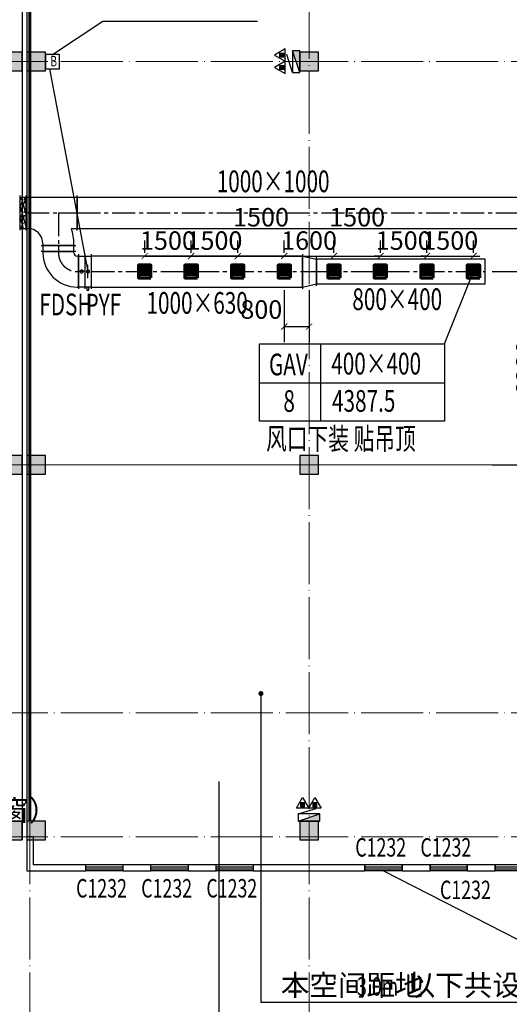
# Model space of a CAD drawing. Units: millimetres. Extents: x 3714769 to 4223690, y 414885 to 1049936.
# Drawn here: x 4115812 to 4131595, y 608870 to 640623 of the extents above; entities that cross this region are included whole.
import ezdxf

# ---------------------------------------------------------------- set-up
doc = ezdxf.new("R2010")
doc.units = ezdxf.units.MM
doc.header["$LTSCALE"] = 1000
doc.linetypes.add('CENTER2', pattern=[1.125, 0.75, -0.125, 0.125, -0.125])
doc.linetypes.add('DOTE', pattern=[2.42, 2, -0.2, 0.02, -0.2])
for name, color, linetype, lineweight in [('COLU', 7, 'Continuous', 40), ('DOTE', 8, 'DOTE', 9), ('H-排烟-标注', 3, 'Continuous', 25), ('H-文字说明', 3, 'Continuous', 25), ('H-送风-风口', 3, 'Continuous', 70), ('暖通-排烟-标注', 3, 'Continuous', 25), ('暖通-排烟-风管标注', 3, 'Continuous', 25)]:
    doc.layers.add(name, color=color, linetype=linetype, lineweight=lineweight)
for name, color, linetype in [('DIM_LEAD', 3, 'Continuous'), ('DUCT-排烟中心线', 5, 'CENTER2'), ('DUCT-排烟法兰', 4, 'Continuous'), ('DUCT-排烟管', 2, 'Continuous'), ('DUCT-排烟管端线', 4, 'Continuous'), ('DUCT-排烟阀门', 7, 'Continuous'), ('EQUIP_消火栓', 7, 'Continuous'), ('EQUIP_灭火器', 7, 'Continuous'), ('H-通风-设备', 4, 'Continuous'), ('H-风口标注', 3, 'Continuous'), ('TH_DIM', 3, 'Continuous'), ('WALL', 7, 'Continuous'), ('WINDOW', 4, 'Continuous'), ('WINDOW_TEXT', 7, 'Continuous'), ('修', 6, 'Continuous'), ('屋面', 133, 'Continuous'), ('挡烟垂壁', 4, 'Continuous'), ('排烟-风口', 3, 'Continuous')]:
    doc.layers.add(name, color=color, linetype=linetype)
doc.styles.add('_TCH_DIM', font='SIMPLEX', dxfattribs={"bigfont": 'GBCBIG'})
doc.styles.add('_TCH_DIM_T3', font='SIMPLEX', dxfattribs={"width": 0.705882, "bigfont": 'GBCBIG'})
doc.styles.add('_TCH_WINDOW', font='SIMPLEX', dxfattribs={"height": 3.5, "bigfont": 'GBCBIG'})
doc.styles.add('K-HZ', font='tssdeng.shx', dxfattribs={"width": 0.65, "bigfont": 'gbcbig.shx'})
doc.styles.add('WZ', font='tssdeng.shx', dxfattribs={"width": 0.4, "bigfont": '@gbcbig.shx'})
doc.dimstyles.new('_TCH_ARCH&&200', dxfattribs={"dimtxt": 595, "dimasz": 200, "dimexe": 500, "dimexo": 600, "dimgap": 200, "dimtad": 1, "dimdec": 0, "dimzin": 0, "dimdsep": 46, "dimtxsty": '_TCH_DIM_T3', "dimblk": 'ARCHTICK', "dimcen": 0.09, "dimclrt": 7, "dimazin": 2, "dimtfac": 1, "dimtdec": 0, "dimtix": 1, "dimtmove": 2, "dimatfit": 3, "dimfxl": 1, "dimtolj": 1, "dimtzin": 0, "dimarcsym": 0})

# ---------------------------------------------------------------- blocks, each defined once
blk = doc.blocks.new('2ffff')
at = {"layer": '屋面', "ltscale": 300}
h = blk.add_hatch(color=7, dxfattribs=at)
h.dxf.hatch_style = 1
h.paths.add_polyline_path([(5494966, 709076), (5494966, 709676), (5494366, 709676), (5494366, 709076)])
h.paths.add_polyline_path([(5494966, 696076), (5494966, 696676), (5494366, 696676), (5494366, 696076)])
h.paths.add_polyline_path([(5494966, 683076), (5494966, 683676), (5494366, 683676), (5494366, 683076)])
h.paths.add_polyline_path([(5494965, 670076), (5494965, 670676), (5494365, 670676), (5494365, 670076)])
h.paths.add_polyline_path([(5494965, 662126), (5494965, 662626), (5494465, 662626), (5494465, 662126)])
h.paths.add_polyline_path([(5494965, 658276), (5494965, 658776), (5494465, 658776), (5494465, 658276)])
h.paths.add_polyline_path([(5494965, 720976), (5494965, 721476), (5494465, 721476), (5494465, 720976)])
h.paths.add_polyline_path([(5494965, 717176), (5494965, 717676), (5494465, 717676), (5494465, 717176)])
h.paths.add_polyline_path([(5485665, 720876), (5485665, 721476), (5485065, 721476), (5485065, 720876)])
h.paths.add_polyline_path([(5485665, 717176), (5485665, 717776), (5485065, 717776), (5485065, 717176)])
h.paths.add_polyline_path([(5485615, 709076), (5485615, 709676), (5485015, 709676), (5485015, 709076)])
h.paths.add_polyline_path([(5485615, 696076), (5485615, 696676), (5485015, 696676), (5485015, 696076)])
h.paths.add_polyline_path([(5485615, 683076), (5485615, 683676), (5485015, 683676), (5485015, 683076)])
h.paths.add_polyline_path([(5485615, 670076), (5485615, 670676), (5485015, 670676), (5485015, 670076)])
h.paths.add_polyline_path([(5485665, 661976), (5485665, 662576), (5485065, 662576), (5485065, 661976)])
h.paths.add_polyline_path([(5485665, 658276), (5485665, 658876), (5485065, 658876), (5485065, 658276)])
h.paths.add_polyline_path([(5476615, 720876), (5476615, 721476), (5476015, 721476), (5476015, 720876)])
h.paths.add_polyline_path([(5476615, 709076), (5476615, 709676), (5476015, 709676), (5476015, 709076)])
h.paths.add_polyline_path([(5476615, 696076), (5476615, 696676), (5476015, 696676), (5476015, 696076)])
h.paths.add_polyline_path([(5476615, 683076), (5476615, 683676), (5476015, 683676), (5476015, 683076)])
h.paths.add_polyline_path([(5476615, 670076), (5476615, 670676), (5476015, 670676), (5476015, 670076)])
h.paths.add_polyline_path([(5476615, 658276), (5476615, 658876), (5476015, 658876), (5476015, 658276)])
h.paths.add_polyline_path([(5467615, 720876), (5467615, 721476), (5467015, 721476), (5467015, 720876)])
h.paths.add_polyline_path([(5467615, 709076), (5467615, 709676), (5467015, 709676), (5467015, 709076)])
h.paths.add_polyline_path([(5467615, 696076), (5467615, 696676), (5467015, 696676), (5467015, 696076)])
h.paths.add_polyline_path([(5467615, 683076), (5467615, 683676), (5467015, 683676), (5467015, 683076)])
h.paths.add_polyline_path([(5467615, 670076), (5467615, 670676), (5467015, 670676), (5467015, 670076)])
h.paths.add_polyline_path([(5467615, 658276), (5467615, 658876), (5467015, 658876), (5467015, 658276)])
h.paths.add_polyline_path([(5458615, 720876), (5458615, 721476), (5458015, 721476), (5458015, 720876)])
h.paths.add_polyline_path([(5458615, 709076), (5458615, 709676), (5458015, 709676), (5458015, 709076)])
h.paths.add_polyline_path([(5458615, 696076), (5458615, 696676), (5458015, 696676), (5458015, 696076)])
h.paths.add_polyline_path([(5458615, 683076), (5458615, 683676), (5458015, 683676), (5458015, 683076)])
h.paths.add_polyline_path([(5458615, 670076), (5458615, 670676), (5458015, 670676), (5458015, 670076)])
h.paths.add_polyline_path([(5458615, 658276), (5458615, 658876), (5458015, 658876), (5458015, 658276)])
h.paths.add_polyline_path([(5449615, 720876), (5449615, 721476), (5449015, 721476), (5449015, 720876)])
h.paths.add_polyline_path([(5449615, 709076), (5449615, 709676), (5449015, 709676), (5449015, 709076)])
h.paths.add_polyline_path([(5449615, 696076), (5449615, 696676), (5449015, 696676), (5449015, 696076)])
h.paths.add_polyline_path([(5449615, 683076), (5449615, 683676), (5449015, 683676), (5449015, 683076)])
h.paths.add_polyline_path([(5449615, 670076), (5449615, 670676), (5449015, 670676), (5449015, 670076)])
h.paths.add_polyline_path([(5449615, 658276), (5449615, 658876), (5449015, 658876), (5449015, 658276)])
h.paths.add_polyline_path([(5440615, 720876), (5440615, 721476), (5440015, 721476), (5440015, 720876)])
h.paths.add_polyline_path([(5440615, 709076), (5440615, 709676), (5440015, 709676), (5440015, 709076)])
h.paths.add_polyline_path([(5440615, 696076), (5440615, 696676), (5440015, 696676), (5440015, 696076)])
h.paths.add_polyline_path([(5440615, 683076), (5440615, 683676), (5440015, 683676), (5440015, 683076)])
h.paths.add_polyline_path([(5440615, 670076), (5440615, 670676), (5440015, 670676), (5440015, 670076)])
h.paths.add_polyline_path([(5440615, 658276), (5440615, 658876), (5440015, 658876), (5440015, 658276)])
h.paths.add_polyline_path([(5431615, 720876), (5431615, 721476), (5431015, 721476), (5431015, 720876)])
h.paths.add_polyline_path([(5431615, 709076), (5431615, 709676), (5431015, 709676), (5431015, 709076)])
h.paths.add_polyline_path([(5431615, 696076), (5431615, 696676), (5431015, 696676), (5431015, 696076)])
h.paths.add_polyline_path([(5431615, 683076), (5431615, 683676), (5431015, 683676), (5431015, 683076)])
h.paths.add_polyline_path([(5431615, 670076), (5431615, 670676), (5431015, 670676), (5431015, 670076)])
h.paths.add_polyline_path([(5431615, 658276), (5431615, 658876), (5431015, 658876), (5431015, 658276)])
h.paths.add_polyline_path([(5422814, 720876), (5422814, 721476), (5422214, 721476), (5422214, 720876)])
h.paths.add_polyline_path([(5422065, 720876), (5422065, 721476), (5421465, 721476), (5421465, 720876)])
h.paths.add_polyline_path([(5422814, 709076), (5422814, 709676), (5422214, 709676), (5422214, 709076)])
h.paths.add_polyline_path([(5422065, 709076), (5422065, 709676), (5421465, 709676), (5421465, 709076)])
h.paths.add_polyline_path([(5422814, 696076), (5422814, 696676), (5422214, 696676), (5422214, 696076)])
h.paths.add_polyline_path([(5422066, 696076), (5422066, 696676), (5421466, 696676), (5421466, 696076)])
h.paths.add_polyline_path([(5422814, 683076), (5422814, 683676), (5422214, 683676), (5422214, 683076)])
h.paths.add_polyline_path([(5422066, 683076), (5422066, 683676), (5421466, 683676), (5421466, 683076)])
h.paths.add_polyline_path([(5422814, 670076), (5422814, 670676), (5422214, 670676), (5422214, 670076)])
h.paths.add_polyline_path([(5422066, 670076), (5422066, 670676), (5421466, 670676), (5421466, 670076)])
h.paths.add_polyline_path([(5422815, 658276), (5422815, 658876), (5422215, 658876), (5422215, 658276)])
h.paths.add_polyline_path([(5422066, 658276), (5422066, 658876), (5421466, 658876), (5421466, 658276)])
h.paths.add_polyline_path([(5413265, 720876), (5413265, 721476), (5412665, 721476), (5412665, 720876)])
h.paths.add_polyline_path([(5413265, 709076), (5413265, 709676), (5412665, 709676), (5412665, 709076)])
h.paths.add_polyline_path([(5413265, 696076), (5413265, 696676), (5412665, 696676), (5412665, 696076)])
h.paths.add_polyline_path([(5413265, 683076), (5413265, 683676), (5412665, 683676), (5412665, 683076)])
h.paths.add_polyline_path([(5413265, 670076), (5413265, 670676), (5412665, 670676), (5412665, 670076)])
h.paths.add_polyline_path([(5413265, 658276), (5413265, 658876), (5412665, 658876), (5412665, 658276)])
h.paths.add_polyline_path([(5405165, 720876), (5405165, 721476), (5404565, 721476), (5404565, 720876)])
h.paths.add_polyline_path([(5405165, 709076), (5405165, 709676), (5404565, 709676), (5404565, 709076)])
h.paths.add_polyline_path([(5405165, 683076), (5405165, 683676), (5404565, 683676), (5404565, 683076)])
h.paths.add_polyline_path([(5405165, 696076), (5405165, 696676), (5404565, 696676), (5404565, 696076)])
h.paths.add_polyline_path([(5405165, 670076), (5405165, 670676), (5404565, 670676), (5404565, 670076)])
h.paths.add_polyline_path([(5405165, 658276), (5405165, 658876), (5404565, 658876), (5404565, 658276)])
h.paths.add_polyline_path([(5401165, 720876), (5401165, 721476), (5400565, 721476), (5400565, 720876)])
h.paths.add_polyline_path([(5401165, 709076), (5401165, 709676), (5400565, 709676), (5400565, 709076)])
h.paths.add_polyline_path([(5401165, 683076), (5401165, 683676), (5400565, 683676), (5400565, 683076)])
h.paths.add_polyline_path([(5401165, 696076), (5401165, 696676), (5400565, 696676), (5400565, 696076)])
h.paths.add_polyline_path([(5401165, 670076), (5401165, 670676), (5400565, 670676), (5400565, 670076)])
h.paths.add_polyline_path([(5401165, 658276), (5401165, 658876), (5400565, 658876), (5400565, 658276)])
h.paths.add_polyline_path([(5396165, 720876), (5396165, 721476), (5395565, 721476), (5395565, 720876)])
h.paths.add_polyline_path([(5396165, 709076), (5396165, 709676), (5395565, 709676), (5395565, 709076)])
h.paths.add_polyline_path([(5396165, 683076), (5396165, 683676), (5395565, 683676), (5395565, 683076)])
h.paths.add_polyline_path([(5396165, 696076), (5396165, 696676), (5395565, 696676), (5395565, 696076)])
h.paths.add_polyline_path([(5396165, 670076), (5396165, 670676), (5395565, 670676), (5395565, 670076)])
h.paths.add_polyline_path([(5396165, 658276), (5396165, 658876), (5395565, 658876), (5395565, 658276)])
h.paths.add_polyline_path([(5387165, 720876), (5387165, 721476), (5386565, 721476), (5386565, 720876)])
h.paths.add_polyline_path([(5387165, 709076), (5387165, 709676), (5386565, 709676), (5386565, 709076)])
h.paths.add_polyline_path([(5387165, 683076), (5387165, 683676), (5386565, 683676), (5386565, 683076)])
h.paths.add_polyline_path([(5387165, 696076), (5387165, 696676), (5386565, 696676), (5386565, 696076)])
h.paths.add_polyline_path([(5387165, 670076), (5387165, 670676), (5386565, 670676), (5386565, 670076)])
h.paths.add_polyline_path([(5387165, 658276), (5387165, 658876), (5386565, 658876), (5386565, 658276)])
h.paths.add_polyline_path([(5378165, 720876), (5378165, 721476), (5377565, 721476), (5377565, 720876)])
h.paths.add_polyline_path([(5378165, 709076), (5378165, 709676), (5377565, 709676), (5377565, 709076)])
h.paths.add_polyline_path([(5378165, 683076), (5378165, 683676), (5377565, 683676), (5377565, 683076)])
h.paths.add_polyline_path([(5378165, 696076), (5378165, 696676), (5377565, 696676), (5377565, 696076)])
h.paths.add_polyline_path([(5378165, 670076), (5378165, 670676), (5377565, 670676), (5377565, 670076)])
h.paths.add_polyline_path([(5378165, 658276), (5378165, 658876), (5377565, 658876), (5377565, 658276)])
h.paths.add_polyline_path([(5373165, 720876), (5373165, 721476), (5372565, 721476), (5372565, 720876)])
h.paths.add_polyline_path([(5373165, 709076), (5373165, 709676), (5372565, 709676), (5372565, 709076)])
h.paths.add_polyline_path([(5373165, 683076), (5373165, 683676), (5372565, 683676), (5372565, 683076)])
h.paths.add_polyline_path([(5373165, 696076), (5373165, 696676), (5372565, 696676), (5372565, 696076)])
h.paths.add_polyline_path([(5373165, 670076), (5373165, 670676), (5372565, 670676), (5372565, 670076)])
h.paths.add_polyline_path([(5373165, 658276), (5373165, 658876), (5372565, 658876), (5372565, 658276)])
h.paths.add_polyline_path([(5369165, 720876), (5369165, 721476), (5368565, 721476), (5368565, 720876)])
h.paths.add_polyline_path([(5369165, 709076), (5369165, 709676), (5368565, 709676), (5368565, 709076)])
h.paths.add_polyline_path([(5369165, 683076), (5369165, 683676), (5368565, 683676), (5368565, 683076)])
h.paths.add_polyline_path([(5369165, 696076), (5369165, 696676), (5368565, 696676), (5368565, 696076)])
h.paths.add_polyline_path([(5369165, 670076), (5369165, 670676), (5368565, 670676), (5368565, 670076)])
h.paths.add_polyline_path([(5369165, 658276), (5369165, 658876), (5368565, 658876), (5368565, 658276)])
h.paths.add_polyline_path([(5361065, 720876), (5361065, 721476), (5360465, 721476), (5360465, 720876)])
h.paths.add_polyline_path([(5361065, 709076), (5361065, 709676), (5360465, 709676), (5360465, 709076)])
h.paths.add_polyline_path([(5361065, 696076), (5361065, 696676), (5360465, 696676), (5360465, 696076)])
h.paths.add_polyline_path([(5361065, 683076), (5361065, 683676), (5360465, 683676), (5360465, 683076)])
h.paths.add_polyline_path([(5361065, 670076), (5361065, 670676), (5360465, 670676), (5360465, 670076)])
h.paths.add_polyline_path([(5361065, 658276), (5361065, 658876), (5360465, 658876), (5360465, 658276)])
h.paths.add_polyline_path([(5352265, 720876), (5352265, 721476), (5351665, 721476), (5351665, 720876)])
h.paths.add_polyline_path([(5351515, 720876), (5351515, 721476), (5350915, 721476), (5350915, 720876)])
h.paths.add_polyline_path([(5352265, 709076), (5352265, 709676), (5351665, 709676), (5351665, 709076)])
h.paths.add_polyline_path([(5351515, 709076), (5351515, 709676), (5350915, 709676), (5350915, 709076)])
h.paths.add_polyline_path([(5352265, 696076), (5352265, 696676), (5351665, 696676), (5351665, 696076)])
h.paths.add_polyline_path([(5351515, 696076), (5351515, 696676), (5350915, 696676), (5350915, 696076)])
h.paths.add_polyline_path([(5352265, 683076), (5352265, 683676), (5351665, 683676), (5351665, 683076)])
h.paths.add_polyline_path([(5351515, 683076), (5351515, 683676), (5350915, 683676), (5350915, 683076)])
h.paths.add_polyline_path([(5352265, 670076), (5352265, 670676), (5351665, 670676), (5351665, 670076)])
h.paths.add_polyline_path([(5351515, 670076), (5351515, 670676), (5350915, 670676), (5350915, 670076)])
h.paths.add_polyline_path([(5352265, 658276), (5352265, 658876), (5351665, 658876), (5351665, 658276)])
h.paths.add_polyline_path([(5351515, 658276), (5351515, 658876), (5350915, 658876), (5350915, 658276)])
h.paths.add_polyline_path([(5342715, 720876), (5342715, 721476), (5342115, 721476), (5342115, 720876)])
h.paths.add_polyline_path([(5342715, 709076), (5342715, 709676), (5342115, 709676), (5342115, 709076)])
h.paths.add_polyline_path([(5342715, 696076), (5342715, 696676), (5342115, 696676), (5342115, 696076)])
h.paths.add_polyline_path([(5342715, 683076), (5342715, 683676), (5342115, 683676), (5342115, 683076)])
h.paths.add_polyline_path([(5342715, 670076), (5342715, 670676), (5342115, 670676), (5342115, 670076)])
h.paths.add_polyline_path([(5342715, 658276), (5342715, 658876), (5342115, 658876), (5342115, 658276)])
h.paths.add_polyline_path([(5333715, 720876), (5333715, 721476), (5333115, 721476), (5333115, 720876)])
h.paths.add_polyline_path([(5333715, 709076), (5333715, 709676), (5333115, 709676), (5333115, 709076)])
h.paths.add_polyline_path([(5333715, 696076), (5333715, 696676), (5333115, 696676), (5333115, 696076)])
h.paths.add_polyline_path([(5333715, 683076), (5333715, 683676), (5333115, 683676), (5333115, 683076)])
h.paths.add_polyline_path([(5333715, 670076), (5333715, 670676), (5333115, 670676), (5333115, 670076)])
h.paths.add_polyline_path([(5333715, 658276), (5333715, 658876), (5333115, 658876), (5333115, 658276)])
h.paths.add_polyline_path([(5324715, 720876), (5324715, 721476), (5324115, 721476), (5324115, 720876)])
h.paths.add_polyline_path([(5324715, 709076), (5324715, 709676), (5324115, 709676), (5324115, 709076)])
h.paths.add_polyline_path([(5324715, 696076), (5324715, 696676), (5324115, 696676), (5324115, 696076)])
h.paths.add_polyline_path([(5324715, 683076), (5324715, 683676), (5324115, 683676), (5324115, 683076)])
h.paths.add_polyline_path([(5324715, 670076), (5324715, 670676), (5324115, 670676), (5324115, 670076)])
h.paths.add_polyline_path([(5324715, 658276), (5324715, 658876), (5324115, 658876), (5324115, 658276)])
h.paths.add_polyline_path([(5315715, 720876), (5315715, 721476), (5315115, 721476), (5315115, 720876)])
h.paths.add_polyline_path([(5315715, 709076), (5315715, 709676), (5315115, 709676), (5315115, 709076)])
h.paths.add_polyline_path([(5315715, 696076), (5315715, 696676), (5315115, 696676), (5315115, 696076)])
h.paths.add_polyline_path([(5315715, 683076), (5315715, 683676), (5315115, 683676), (5315115, 683076)])
h.paths.add_polyline_path([(5315715, 670076), (5315715, 670676), (5315115, 670676), (5315115, 670076)])
h.paths.add_polyline_path([(5315715, 658276), (5315715, 658876), (5315115, 658876), (5315115, 658276)])
h.paths.add_polyline_path([(5306715, 720876), (5306715, 721476), (5306115, 721476), (5306115, 720876)])
h.paths.add_polyline_path([(5306715, 709076), (5306715, 709676), (5306115, 709676), (5306115, 709076)])
h.paths.add_polyline_path([(5306715, 696076), (5306715, 696676), (5306115, 696676), (5306115, 696076)])
h.paths.add_polyline_path([(5306715, 683076), (5306715, 683676), (5306115, 683676), (5306115, 683076)])
h.paths.add_polyline_path([(5306715, 670076), (5306715, 670676), (5306115, 670676), (5306115, 670076)])
h.paths.add_polyline_path([(5306715, 658276), (5306715, 658876), (5306115, 658876), (5306115, 658276)])
h.paths.add_polyline_path([(5297715, 720876), (5297715, 721476), (5297115, 721476), (5297115, 720876)])
h.paths.add_polyline_path([(5297715, 709076), (5297715, 709676), (5297115, 709676), (5297115, 709076)])
h.paths.add_polyline_path([(5297715, 696076), (5297715, 696676), (5297115, 696676), (5297115, 696076)])
h.paths.add_polyline_path([(5297715, 683076), (5297715, 683676), (5297115, 683676), (5297115, 683076)])
h.paths.add_polyline_path([(5297715, 670076), (5297715, 670676), (5297115, 670676), (5297115, 670076)])
h.paths.add_polyline_path([(5297715, 658276), (5297715, 658876), (5297115, 658876), (5297115, 658276)])
h.paths.add_polyline_path([(5288665, 658276), (5288665, 658876), (5288065, 658876), (5288065, 658276)])
h.paths.add_polyline_path([(5288665, 661976), (5288665, 662576), (5288065, 662576), (5288065, 661976)])
h.paths.add_polyline_path([(5288715, 670076), (5288715, 670676), (5288115, 670676), (5288115, 670076)])
h.paths.add_polyline_path([(5288715, 683076), (5288715, 683676), (5288115, 683676), (5288115, 683076)])
h.paths.add_polyline_path([(5288715, 696076), (5288715, 696676), (5288115, 696676), (5288115, 696076)])
h.paths.add_polyline_path([(5288715, 709076), (5288715, 709676), (5288115, 709676), (5288115, 709076)])
h.paths.add_polyline_path([(5288665, 717176), (5288665, 717776), (5288065, 717776), (5288065, 717176)])
h.paths.add_polyline_path([(5288665, 720876), (5288665, 721476), (5288065, 721476), (5288065, 720876)])
h.paths.add_polyline_path([(5279265, 658276), (5279265, 658776), (5278765, 658776), (5278765, 658276)])
h.paths.add_polyline_path([(5279265, 662076), (5279265, 662576), (5278765, 662576), (5278765, 662076)])
h.paths.add_polyline_path([(5279365, 670076), (5279365, 670676), (5278765, 670676), (5278765, 670076)])
h.paths.add_polyline_path([(5279365, 683076), (5279365, 683676), (5278765, 683676), (5278765, 683076)])
h.paths.add_polyline_path([(5279365, 696076), (5279365, 696676), (5278765, 696676), (5278765, 696076)])
h.paths.add_polyline_path([(5279365, 709076), (5279365, 709676), (5278765, 709676), (5278765, 709076)])
h.paths.add_polyline_path([(5279265, 717176), (5279265, 717676), (5278765, 717676), (5278765, 717176)])
h.paths.add_polyline_path([(5279265, 720976), (5279265, 721476), (5278765, 721476), (5278765, 720976)])
at = {"layer": 'COLU', "color": 6, "lineweight": -3}
for points in [[(5422066, 683076), (5422066, 683676), (5421466, 683676), (5421466, 683076)], [(5422814, 683076), (5422814, 683676), (5422214, 683676), (5422214, 683076)], [(5431615, 683076), (5431615, 683676), (5431015, 683676), (5431015, 683076)], [(5422066, 670076), (5422066, 670676), (5421466, 670676), (5421466, 670076)], [(5422814, 670076), (5422814, 670676), (5422214, 670676), (5422214, 670076)], [(5431615, 670076), (5431615, 670676), (5431015, 670676), (5431015, 670076)], [(5422066, 658276), (5422066, 658876), (5421466, 658876), (5421466, 658276)], [(5422815, 658276), (5422815, 658876), (5422215, 658876), (5422215, 658276)], [(5431615, 658276), (5431615, 658876), (5431015, 658876), (5431015, 658276)]]:
    blk.add_lwpolyline(points, close=True, dxfattribs=at)
blk = doc.blocks.new('$TWTSYS$00000508')
for p, q in [((-0.5, 0.5), (0.324, 1.224)), ((-0.5, 0.5), (-0.5, -0.5)), ((-0.5, -0.5), (0.5, 0.5)), ((0.5, 0.5), (-0.5, 0.5)), ((0.5, -0.5), (0.5, 0.5)), ((-0.5, -0.5), (0.5, -0.5))]:
    blk.add_line(p, q)
blk.add_solid([(0.5, -0.5), (0.5, 0.5), (-0.5, -0.5)])
blk = doc.blocks.new('$TwtSys$00000546')
h = blk.add_hatch()
h.set_pattern_fill('ANSI31', color=256, scale=200, style=0)
h.set_pattern_definition([(45, (-38543.802, -6670.83), (-17.67767, 17.67767), [])])
h.paths.add_polyline_path([(-65, 174), (65, 174), (65, 44), (-65, 44)])
for points in [[(0, 344), (-198, 0), (198, 0)], [(-65, 174), (65, 174), (65, 44), (-65, 44)]]:
    blk.add_lwpolyline(points, close=True)
blk = doc.blocks.new('$WINLIB2D$00000001')
at = {"color": 0}
for points in [[(-0.5, 0.5), (-0.5, -0.5)], [(-0.5, 0.5), (0.5, 0.5)], [(0.5, -0.5), (0.5, 0.5)], [(0.5, 0.167), (-0.5, 0.167)], [(0.5, -0.167), (-0.5, -0.167)], [(-0.5, -0.5), (0.5, -0.5)]]:
    blk.add_lwpolyline(points, dxfattribs=at)
blk = doc.blocks.new('0911002')
at = {"color": 252, "const_width": 100}
blk.add_lwpolyline([(1606666.6, 752816.3), (1606666.6, 814716.3)], dxfattribs=at)
at = {"layer": 'DIM_LEAD', "color": 252}
for p, q in [((1614113.9, 756886.6), (1614113.9, 746932.8)), ((1614113.9, 746932.8), (1630864.5, 746932.8))]:
    blk.add_line(p, q, dxfattribs=at)
at = {"layer": 'DIM_LEAD', "color": 252, "const_width": 80}
blk.add_lwpolyline([(1614113.9, 756926.6, 1), (1614113.9, 756846.6, 1)], format="xyb", close=True, dxfattribs=at)
at = {"layer": 'DOTE', "color": 252}
for p, q in [((1606666.6, 743474.1), (1606666.6, 824644.3)), ((1615666.6, 743474.1), (1615666.6, 824644.3)), ((1445521.4, 777266.4), (1687710.8, 777266.4)), ((1685163.5, 764266.4), (1445521.4, 764266.4)), ((1457269.6, 764266.4), (1687710.8, 764266.4)), ((1445521.4, 756266.4), (1687710.8, 756266.4)), ((1445521.4, 752266.4), (1687710.8, 752266.4))]:
    blk.add_line(p, q, dxfattribs=at)
at = {"layer": 'WALL', "color": 252, "linetype": 'ByBlock'}
for p, q in [((1606566.6, 752266.4), (1606566.6, 751166.4)), ((1606766.6, 752266.4), (1606566.6, 752266.4)), ((1606766.6, 752266.4), (1606766.6, 751366.4)), ((1608466.6, 751366.4), (1606766.6, 751366.4)), ((1608466.6, 751166.4), (1608466.6, 751366.4)), ((1610566.6, 751366.4), (1609666.6, 751366.4)), ((1609666.6, 751366.4), (1609666.6, 751166.4)), ((1610566.6, 751166.4), (1610566.6, 751366.4)), ((1612666.6, 751366.4), (1611766.6, 751366.4)), ((1611766.6, 751366.4), (1611766.6, 751166.4)), ((1612666.6, 751166.4), (1612666.6, 751366.4)), ((1617466.6, 751366.4), (1613866.6, 751366.4)), ((1613866.6, 751366.4), (1613866.6, 751166.4)), ((1617466.6, 751166.4), (1617466.6, 751366.4)), ((1619566.6, 751366.4), (1618666.6, 751366.4)), ((1618666.6, 751366.4), (1618666.6, 751166.4)), ((1619566.6, 751166.4), (1619566.6, 751366.4)), ((1621666.6, 751366.4), (1620766.6, 751366.4)), ((1620766.6, 751366.4), (1620766.6, 751166.4)), ((1621666.6, 751166.4), (1621666.6, 751366.4)), ((1606566.6, 751166.4), (1608466.6, 751166.4)), ((1609666.6, 751166.4), (1610566.6, 751166.4)), ((1611766.6, 751166.4), (1612666.6, 751166.4)), ((1613866.6, 751166.4), (1617466.6, 751166.4)), ((1618666.6, 751166.4), (1619566.6, 751166.4)), ((1620766.6, 751166.4), (1621666.6, 751166.4))]:
    blk.add_line(p, q, dxfattribs=at)
at = {"layer": '屋面', "color": 252, "ltscale": 300}
for p, q in [((1606416.6, 815366.4), (1606416.6, 752166.4)), ((1606566.6, 815366.4), (1606566.6, 752166.4))]:
    blk.add_line(p, q, dxfattribs=at)
at = {"layer": 'EQUIP_消火栓', "color": 252, "xscale": 700, "yscale": 240, "zscale": 700}
for p, rotation in [((1615246.6, 777266.3), 89.99999500367635), ((1615666.6, 752886.4), 359.9999950036763)]:
    blk.add_blockref('$TWTSYS$00000508', p, dxfattribs=dict(at, rotation=rotation))
at = {"layer": 'EQUIP_灭火器', "color": 252, "rotation": 90.00000001263258}
for p in [(1614895.5, 777477.1), (1614895.5, 777080.3)]:
    blk.add_blockref('$TwtSys$00000546', p, dxfattribs=at)
at = {"layer": 'EQUIP_灭火器', "color": 252, "yscale": -1, "rotation": 180.0000000126327}
for p in [(1615455.8, 753190.8), (1615852.6, 753190.8)]:
    blk.add_blockref('$TwtSys$00000546', p, dxfattribs=at)
at = {"layer": 'WINDOW', "color": 252, "linetype": 'ByBlock'}
ref = blk.add_blockref('$WINLIB2D$00000001', (1618066.6, 751266.4), dxfattribs=dict(at, xscale=1200, yscale=200, zscale=1200, rotation=180))
ref.add_attrib('A', 'C1232', (1617156.6, 751628.7), dxfattribs={"layer": 'WINDOW_TEXT', "color": 252, "linetype": 'ByBlock', "ltscale": 300, "height": 595, "style": '_TCH_WINDOW', "width": 0.705882})
ref = blk.add_blockref('$WINLIB2D$00000001', (1620166.6, 751266.4), dxfattribs=dict(at, xscale=1200, yscale=200, zscale=1200, rotation=180))
ref.add_attrib('A', 'C1232', (1619256.6, 751628.7), dxfattribs={"layer": 'WINDOW_TEXT', "color": 252, "linetype": 'ByBlock', "ltscale": 300, "height": 595, "style": '_TCH_WINDOW', "width": 0.705882})
ref = blk.add_blockref('$WINLIB2D$00000001', (1609066.6, 751266.4), dxfattribs=dict(at, xscale=1200, yscale=-200, zscale=1200, rotation=180))
ref.add_attrib('A', 'C1232', (1608156.6, 750309.1), dxfattribs={"layer": 'WINDOW_TEXT', "color": 252, "linetype": 'ByBlock', "ltscale": 300, "height": 595, "style": '_TCH_WINDOW', "width": 0.705882})
ref = blk.add_blockref('$WINLIB2D$00000001', (1611166.6, 751266.4), dxfattribs=dict(at, xscale=1200, yscale=-200, zscale=1200, rotation=180))
ref.add_attrib('A', 'C1232', (1610256.6, 750309.1), dxfattribs={"layer": 'WINDOW_TEXT', "color": 252, "linetype": 'ByBlock', "ltscale": 300, "height": 595, "style": '_TCH_WINDOW', "width": 0.705882})
ref = blk.add_blockref('$WINLIB2D$00000001', (1613266.6, 751266.4), dxfattribs=dict(at, xscale=1200, yscale=-200, zscale=1200, rotation=180))
ref.add_attrib('A', 'C1232', (1612356.6, 750309.1), dxfattribs={"layer": 'WINDOW_TEXT', "color": 252, "linetype": 'ByBlock', "ltscale": 300, "height": 595, "style": '_TCH_WINDOW', "width": 0.705882})
at = {"layer": 'WINDOW', "color": 252, "linetype": 'ByBlock', "xscale": 1200, "yscale": 200, "zscale": 1200, "rotation": 180}
blk.add_blockref('$WINLIB2D$00000001', (1622266.6, 751266.4), dxfattribs=at)
at = {"layer": '屋面', "color": 252}
blk.add_blockref('2ffff', (-3815648.2, 93890.2), dxfattribs=at)
at = {"layer": 'DIM_LEAD', "color": 7, "style": '_TCH_DIM'}
for s, height, p in [('本空间距地', 675.18, (1614753.5, 747142.8)), ('以下共设置有效面积不小于', 675.177, (1618810.9, 747142.8))]:
    blk.add_text(s, height=height, dxfattribs=at).set_placement(p)
at = {"layer": 'DIM_LEAD', "color": 7, "style": '_TCH_DIM', "width": 0.705882}
blk.add_text('3.0m', height=595, dxfattribs=at).set_placement((1617210.9, 747142.8))
at = {"layer": 'WINDOW_TEXT', "color": 252, "linetype": 'ByBlock', "style": '_TCH_WINDOW'}
blk.add_text('消防救援窗）', height=675.18, dxfattribs=at).set_placement((1602025.6, 752777.2))
at = {"layer": 'WINDOW_TEXT', "color": 252, "linetype": 'ByBlock', "style": '_TCH_WINDOW', "width": 0.705882}
blk.add_text('C1232', height=595, dxfattribs=at).set_placement((1619887.6, 750256.6))
blk = doc.blocks.new('tt43t')
at = {"layer": 'H-通风-设备', "color": 6}
blk.add_lwpolyline([(14759792, 952670), (14760248, 952670), (14760248, 953126), (14759792, 953126)], close=True, dxfattribs=at)
at = {"layer": 'H-文字说明', "style": 'K-HZ', "width": 0.7}
blk.add_text('B', height=342, dxfattribs=at).set_placement((14759951, 952743))
blk = doc.blocks.new('400x400')
at = {"layer": 'H-送风-风口', "ltscale": 300}
blk.add_lwpolyline([(4083406, 654149), (4083806, 654149), (4083806, 653749), (4083406, 653749)], close=True, dxfattribs=at)
for points in [[(4083506, 654149), (4083506, 653749)], [(4083606, 654149), (4083606, 653749)], [(4083706, 654149), (4083706, 653749)]]:
    blk.add_lwpolyline(points, dxfattribs=at)
blk = doc.blocks.new('_ArchTick')
at = {"color": 0, "linetype": 'ByBlock', "const_width": 0.15}
blk.add_lwpolyline([(-0.5, -0.5), (0.5, 0.5)], dxfattribs=at)
blk = doc.blocks.new('*D691')
at = {"layer": 'Defpoints', "color": 0, "transparency": 16777216}
for p in [(4130441, 632502), (4132615, 632502), (4130441, 626271)]:
    blk.add_point(p, dxfattribs=at)
at = {"layer": 'TH_DIM', "color": 0, "lineweight": -2, "transparency": 16777216}
for p, q in [((4131041, 632502), (4133115, 632502)), ((4132615, 626271), (4132615, 632502)), ((4131041, 626271), (4133115, 626271))]:
    blk.add_line(p, q, dxfattribs=at)
at = {"layer": 'TH_DIM', "color": 0, "lineweight": -2, "transparency": 16777216, "xscale": 200, "yscale": 200, "zscale": 200}
for p, rotation in [((4132615, 632502), 90), ((4132615, 626271), 270)]:
    blk.add_blockref('_ArchTick', p, dxfattribs=dict(at, rotation=rotation))
at = {"layer": 'TH_DIM', "color": 7, "transparency": 16777216, "insert": (4132118, 629386), "char_height": 595, "attachment_point": 5, "rotation": 90, "style": '_TCH_DIM_T3'}
blk.add_mtext('\\A1;6230', dxfattribs=at)
blk = doc.blocks.new('*D692')
at = {"layer": 'Defpoints', "color": 0, "transparency": 16777216}
for p in [(4124341, 632502), (4125141, 632502), (4125141, 630726)]:
    blk.add_point(p, dxfattribs=at)
at = {"layer": 'TH_DIM', "color": 0, "lineweight": -2, "transparency": 16777216}
for p, q in [((4124341, 631902), (4124341, 630226)), ((4125141, 631902), (4125141, 630226)), ((4124341, 630726), (4125141, 630726))]:
    blk.add_line(p, q, dxfattribs=at)
at = {"layer": 'TH_DIM', "color": 0, "lineweight": -2, "transparency": 16777216, "xscale": 200, "yscale": 200, "zscale": 200, "rotation": 180}
blk.add_blockref('_ArchTick', (4124341, 630726), dxfattribs=at)
at = {"layer": 'TH_DIM', "color": 0, "lineweight": -2, "transparency": 16777216, "xscale": 200, "yscale": 200, "zscale": 200}
blk.add_blockref('_ArchTick', (4125141, 630726), dxfattribs=at)
at = {"layer": 'TH_DIM', "color": 7, "transparency": 16777216, "insert": (4123601, 631276), "char_height": 595, "attachment_point": 5, "style": '_TCH_DIM_T3'}
blk.add_mtext('\\A1;800', dxfattribs=at)
blk = doc.blocks.new('*D693')
at = {"layer": 'Defpoints', "color": 0, "transparency": 16777216}
for p in [(4121341, 633002), (4119841, 632502), (4121341, 632502)]:
    blk.add_point(p, dxfattribs=at)
at = {"layer": 'TH_DIM', "color": 0, "lineweight": -2, "transparency": 16777216}
for p, q in [((4119841, 633102), (4119841, 633502)), ((4121341, 633102), (4121341, 633502)), ((4119841, 633002), (4119641, 633002)), ((4119841, 633002), (4121341, 633002)), ((4121341, 633002), (4121541, 633002))]:
    blk.add_line(p, q, dxfattribs=at)
at = {"layer": 'TH_DIM', "color": 0, "lineweight": -2, "transparency": 16777216, "xscale": 200, "yscale": 200, "zscale": 200}
blk.add_blockref('_ArchTick', (4119841, 633002), dxfattribs=at)
at = {"layer": 'TH_DIM', "color": 0, "lineweight": -2, "transparency": 16777216, "xscale": 200, "yscale": 200, "zscale": 200, "rotation": 180}
blk.add_blockref('_ArchTick', (4121341, 633002), dxfattribs=at)
at = {"layer": 'TH_DIM', "color": 7, "transparency": 16777216, "insert": (4120591, 633499), "char_height": 595, "attachment_point": 5, "style": '_TCH_DIM_T3'}
blk.add_mtext('\\A1;1500', dxfattribs=at)
blk = doc.blocks.new('*D694')
at = {"layer": 'Defpoints', "color": 0, "transparency": 16777216}
for p in [(4122841, 633002), (4121341, 632502), (4122841, 632502)]:
    blk.add_point(p, dxfattribs=at)
at = {"layer": 'TH_DIM', "color": 0, "lineweight": -2, "transparency": 16777216}
for p, q in [((4121341, 633102), (4121341, 633502)), ((4122841, 633102), (4122841, 633502)), ((4121341, 633002), (4121141, 633002)), ((4121341, 633002), (4122841, 633002)), ((4122841, 633002), (4123041, 633002))]:
    blk.add_line(p, q, dxfattribs=at)
at = {"layer": 'TH_DIM', "color": 0, "lineweight": -2, "transparency": 16777216, "xscale": 200, "yscale": 200, "zscale": 200}
blk.add_blockref('_ArchTick', (4121341, 633002), dxfattribs=at)
at = {"layer": 'TH_DIM', "color": 0, "lineweight": -2, "transparency": 16777216, "xscale": 200, "yscale": 200, "zscale": 200, "rotation": 180}
blk.add_blockref('_ArchTick', (4122841, 633002), dxfattribs=at)
at = {"layer": 'TH_DIM', "color": 7, "transparency": 16777216, "insert": (4122091, 633499), "char_height": 595, "attachment_point": 5, "style": '_TCH_DIM_T3'}
blk.add_mtext('\\A1;1500', dxfattribs=at)
blk = doc.blocks.new('*D695')
at = {"layer": 'Defpoints', "color": 0, "transparency": 16777216}
for p in [(4124341, 633002), (4122841, 632502), (4124341, 632502)]:
    blk.add_point(p, dxfattribs=at)
at = {"layer": 'TH_DIM', "color": 0, "lineweight": -2, "transparency": 16777216}
for p, q in [((4122841, 633102), (4122841, 633502)), ((4124341, 633102), (4124341, 633502)), ((4122841, 633002), (4124341, 633002))]:
    blk.add_line(p, q, dxfattribs=at)
at = {"layer": 'TH_DIM', "color": 0, "lineweight": -2, "transparency": 16777216, "xscale": 200, "yscale": 200, "zscale": 200, "rotation": 180}
blk.add_blockref('_ArchTick', (4122841, 633002), dxfattribs=at)
at = {"layer": 'TH_DIM', "color": 0, "lineweight": -2, "transparency": 16777216, "xscale": 200, "yscale": 200, "zscale": 200}
blk.add_blockref('_ArchTick', (4124341, 633002), dxfattribs=at)
at = {"layer": 'TH_DIM', "color": 7, "transparency": 16777216, "insert": (4123591, 634252), "char_height": 595, "attachment_point": 5, "style": '_TCH_DIM_T3'}
blk.add_mtext('\\A1;1500', dxfattribs=at)
blk = doc.blocks.new('*D696')
at = {"layer": 'Defpoints', "color": 0, "transparency": 16777216}
for p in [(4125941, 633002), (4124341, 632502), (4125941, 632502)]:
    blk.add_point(p, dxfattribs=at)
at = {"layer": 'TH_DIM', "color": 0, "lineweight": -2, "transparency": 16777216}
for p, q in [((4124341, 633102), (4124341, 633502)), ((4125941, 633102), (4125941, 633502)), ((4124341, 633002), (4124141, 633002)), ((4124341, 633002), (4125941, 633002)), ((4125941, 633002), (4126141, 633002))]:
    blk.add_line(p, q, dxfattribs=at)
at = {"layer": 'TH_DIM', "color": 0, "lineweight": -2, "transparency": 16777216, "xscale": 200, "yscale": 200, "zscale": 200}
blk.add_blockref('_ArchTick', (4124341, 633002), dxfattribs=at)
at = {"layer": 'TH_DIM', "color": 0, "lineweight": -2, "transparency": 16777216, "xscale": 200, "yscale": 200, "zscale": 200, "rotation": 180}
blk.add_blockref('_ArchTick', (4125941, 633002), dxfattribs=at)
at = {"layer": 'TH_DIM', "color": 7, "transparency": 16777216, "insert": (4125141, 633499), "char_height": 595, "attachment_point": 5, "style": '_TCH_DIM_T3'}
blk.add_mtext('\\A1;1600', dxfattribs=at)
blk = doc.blocks.new('*D697')
at = {"layer": 'Defpoints', "color": 0, "transparency": 16777216}
for p in [(4127441, 633002), (4125941, 632502), (4127441, 632502)]:
    blk.add_point(p, dxfattribs=at)
at = {"layer": 'TH_DIM', "color": 0, "lineweight": -2, "transparency": 16777216}
for p, q in [((4125941, 633102), (4125941, 633502)), ((4127441, 633102), (4127441, 633502)), ((4125941, 633002), (4127441, 633002))]:
    blk.add_line(p, q, dxfattribs=at)
at = {"layer": 'TH_DIM', "color": 0, "lineweight": -2, "transparency": 16777216, "xscale": 200, "yscale": 200, "zscale": 200, "rotation": 180}
blk.add_blockref('_ArchTick', (4125941, 633002), dxfattribs=at)
at = {"layer": 'TH_DIM', "color": 0, "lineweight": -2, "transparency": 16777216, "xscale": 200, "yscale": 200, "zscale": 200}
blk.add_blockref('_ArchTick', (4127441, 633002), dxfattribs=at)
at = {"layer": 'TH_DIM', "color": 7, "transparency": 16777216, "insert": (4126691, 634252), "char_height": 595, "attachment_point": 5, "style": '_TCH_DIM_T3'}
blk.add_mtext('\\A1;1500', dxfattribs=at)
blk = doc.blocks.new('*D698')
at = {"layer": 'Defpoints', "color": 0, "transparency": 16777216}
for p in [(4128941, 633002), (4127441, 632502), (4128941, 632502)]:
    blk.add_point(p, dxfattribs=at)
at = {"layer": 'TH_DIM', "color": 0, "lineweight": -2, "transparency": 16777216}
for p, q in [((4127441, 633102), (4127441, 633502)), ((4128941, 633102), (4128941, 633502)), ((4127441, 633002), (4127241, 633002)), ((4127441, 633002), (4128941, 633002)), ((4128941, 633002), (4129141, 633002))]:
    blk.add_line(p, q, dxfattribs=at)
at = {"layer": 'TH_DIM', "color": 0, "lineweight": -2, "transparency": 16777216, "xscale": 200, "yscale": 200, "zscale": 200}
blk.add_blockref('_ArchTick', (4127441, 633002), dxfattribs=at)
at = {"layer": 'TH_DIM', "color": 0, "lineweight": -2, "transparency": 16777216, "xscale": 200, "yscale": 200, "zscale": 200, "rotation": 180}
blk.add_blockref('_ArchTick', (4128941, 633002), dxfattribs=at)
at = {"layer": 'TH_DIM', "color": 7, "transparency": 16777216, "insert": (4128191, 633499), "char_height": 595, "attachment_point": 5, "style": '_TCH_DIM_T3'}
blk.add_mtext('\\A1;1500', dxfattribs=at)
blk = doc.blocks.new('*D699')
at = {"layer": 'Defpoints', "color": 0, "transparency": 16777216}
for p in [(4130441, 633002), (4128941, 632502), (4130441, 632502)]:
    blk.add_point(p, dxfattribs=at)
at = {"layer": 'TH_DIM', "color": 0, "lineweight": -2, "transparency": 16777216}
for p, q in [((4128941, 633102), (4128941, 633502)), ((4130441, 633102), (4130441, 633502)), ((4128941, 633002), (4128741, 633002)), ((4128941, 633002), (4130441, 633002)), ((4130441, 633002), (4130641, 633002))]:
    blk.add_line(p, q, dxfattribs=at)
at = {"layer": 'TH_DIM', "color": 0, "lineweight": -2, "transparency": 16777216, "xscale": 200, "yscale": 200, "zscale": 200}
blk.add_blockref('_ArchTick', (4128941, 633002), dxfattribs=at)
at = {"layer": 'TH_DIM', "color": 0, "lineweight": -2, "transparency": 16777216, "xscale": 200, "yscale": 200, "zscale": 200, "rotation": 180}
blk.add_blockref('_ArchTick', (4130441, 633002), dxfattribs=at)
at = {"layer": 'TH_DIM', "color": 7, "transparency": 16777216, "insert": (4129691, 633499), "char_height": 595, "attachment_point": 5, "style": '_TCH_DIM_T3'}
blk.add_mtext('\\A1;1500', dxfattribs=at)

msp = doc.modelspace()

# ---------------------------------------------------------------- linework, layer by layer
at = {"layer": 'DUCT-排烟中心线'}
for p, q in [((4116012.7, 634391.3), (4117062.7, 634391.3)), ((4117062.7, 634391.3), (4117662.7, 634391.3)), ((4117062.7, 634391.3), (4117062.7, 633341.3)), ((4117662.9, 634391.3), (4134208.4, 634391.3)), ((4117062.7, 633341.1), (4117062.7, 633151.7)), ((4117062.7, 633151.5), (4117062.7, 633101.5)), ((4117662.7, 632501.5), (4117712.7, 632501.5)), ((4118113.3, 632501.5), (4124931.4, 632501.5)), ((4124931.6, 632501.5), (4125376.6, 632501.5)), ((4125376.8, 632501.5), (4130813.7, 632501.5))]:
    msp.add_line(p, q, dxfattribs=at)
msp.add_arc((4117662.7, 633101.5), 600, 180, 270.00019, dxfattribs=at)
at = {"layer": 'DUCT-排烟法兰'}
for p, q in [((4115812.4, 634951.3), (4115812.4, 633831.3)), ((4116012.6, 634951.3), (4116012.6, 633831.3)), ((4117662.8, 633831.3), (4117662.8, 634951.3)), ((4117662.8, 633827.4), (4117662.8, 634947.4)), ((4116502.7, 633341.2), (4117622.7, 633341.2)), ((4117622.7, 633151.6), (4116502.7, 633151.6)), ((4117712.8, 633061.5), (4117712.8, 631941.5)), ((4117913, 633061.5), (4117913, 631941.5)), ((4118113.2, 633061.5), (4118113.2, 631941.5)), ((4124931.5, 633061.5), (4124931.5, 631941.5)), ((4125376.7, 632041.5), (4125376.7, 632961.5))]:
    msp.add_line(p, q, dxfattribs=at)
at = {"layer": 'DUCT-排烟管'}
for p, q in [((4116062.7, 634891.3), (4116012.7, 634891.3)), ((4117662.7, 634891.3), (4116062.7, 634891.3)), ((4134208.4, 634891.3), (4117662.9, 634891.3)), ((4117662.9, 634891.3), (4117662.9, 633891.3)), ((4116012.7, 633891.3), (4116062.7, 633891.3)), ((4117476.9, 633891.3), (4117662.7, 633891.3)), ((4117662.9, 633891.3), (4134208.4, 633891.3)), ((4116562.7, 633391.3), (4116562.7, 633341.3)), ((4116562.7, 633341.1), (4116562.7, 633151.7)), ((4117562.7, 633341.1), (4116562.7, 633341.1)), ((4117562.7, 633341.3), (4117562.7, 633391.3)), ((4117562.7, 633151.7), (4117562.7, 633341.1)), ((4116562.7, 633151.7), (4117562.7, 633151.7)), ((4116562.7, 633151.5), (4116562.7, 633101.5)), ((4117562.7, 633101.5), (4117562.7, 633151.5)), ((4117712.7, 633001.5), (4117662.7, 633001.5)), ((4124931.4, 633001.5), (4118113.3, 633001.5)), ((4118113.3, 633001.5), (4118113.3, 632001.5)), ((4124931.4, 632001.5), (4124931.4, 633001.5)), ((4124931.6, 633001.5), (4125376.6, 632901.5)), ((4130813.7, 632901.5), (4125376.8, 632901.5)), ((4125376.8, 632901.5), (4125376.8, 632101.5)), ((4130813.7, 632101.5), (4130813.7, 632901.5)), ((4117662.7, 632001.5), (4117712.7, 632001.5)), ((4118113.3, 632001.5), (4124931.4, 632001.5)), ((4124931.6, 632001.5), (4125376.6, 632101.5)), ((4125376.8, 632101.5), (4130813.7, 632101.5))]:
    msp.add_line(p, q, dxfattribs=at)
for centre, radius, start, end in [((4116062.7, 633391.3), 500, 0, 90), ((4116062.7, 633391.3), 1500, 360, 19.47122), ((4117662.7, 633101.5), 1100, 180, 270.00019), ((4117662.7, 633101.5), 100, 180, 270.00019)]:
    msp.add_arc(centre, radius, start, end, dxfattribs=at)
at = {"layer": 'DUCT-排烟管端线'}
for p, q in [((4115812.5, 634891.3), (4115812.5, 633891.3)), ((4116012.5, 634891.3), (4116012.5, 633891.3)), ((4116012.7, 634891.3), (4116012.7, 633891.3)), ((4117662.7, 633891.3), (4117662.7, 634891.3)), ((4116562.7, 633341.3), (4117562.7, 633341.3)), ((4116562.7, 633151.5), (4117562.7, 633151.5)), ((4117712.7, 632001.5), (4117712.7, 633001.5)), ((4117712.9, 633001.5), (4117712.9, 632001.5)), ((4117912.9, 633001.5), (4117912.9, 632001.5)), ((4117913.1, 633001.5), (4117913.1, 632001.5)), ((4118113.1, 633001.5), (4118113.1, 632001.5)), ((4124931.6, 633001.5), (4124931.6, 632001.5)), ((4125376.6, 632101.5), (4125376.6, 632901.5))]:
    msp.add_line(p, q, dxfattribs=at)
at = {"layer": 'DUCT-排烟阀门'}
for p, q in [((4116012.5, 634891.3), (4115812.5, 634891.3)), ((4115812.5, 634774.6), (4115860.4, 634885.2)), ((4115812.5, 634566), (4115928, 634833.1)), ((4116002.8, 634829.9), (4115841.8, 634427.7)), ((4115858.6, 634891.3), (4116012.5, 634363.2)), ((4115956.6, 634891.3), (4116012.5, 634705)), ((4115812.5, 634647.1), (4116012.5, 633952.7)), ((4115812.5, 634171.8), (4115925.4, 634433.4)), ((4116012.5, 634541.9), (4115961, 634391.7)), ((4115812.5, 634296.8), (4115928.3, 633891.3)), ((4115972.4, 634319.4), (4115893.7, 634142)), ((4115812.5, 633891.3), (4116012.5, 633891.3)), ((4115859.5, 633920.3), (4115931.8, 634078.6)), ((4117712.9, 633001.5), (4117912.9, 633001.5)), ((4117913.1, 633001.5), (4118113.1, 633001.5)), ((4117777.6, 632536.9), (4117766.7, 632520.6)), ((4117793.8, 632547.7), (4117777.6, 632536.9)), ((4117812.9, 632551.5), (4117793.8, 632547.7)), ((4117832, 632547.7), (4117812.9, 632551.5)), ((4117848.3, 632536.9), (4117832, 632547.7)), ((4117859.1, 632520.6), (4117848.3, 632536.9)), ((4117977.8, 632536.9), (4117966.9, 632520.6)), ((4117994, 632547.7), (4117977.8, 632536.9)), ((4118013.1, 632551.5), (4117994, 632547.7)), ((4118013.1, 632282.8), (4118013.1, 632720.3)), ((4118032.2, 632547.7), (4118013.1, 632551.5)), ((4118048.5, 632536.9), (4118032.2, 632547.7)), ((4118059.3, 632520.6), (4118048.5, 632536.9)), ((4117900.4, 632501.5), (4117725.4, 632501.5)), ((4117766.7, 632520.6), (4117762.9, 632501.5)), ((4117762.9, 632501.5), (4117766.7, 632482.4)), ((4117766.7, 632482.4), (4117777.6, 632466.2)), ((4117777.6, 632466.2), (4117793.8, 632455.3)), ((4117793.8, 632455.3), (4117812.9, 632451.5)), ((4117812.9, 632451.5), (4117832, 632455.3)), ((4117832, 632455.3), (4117848.3, 632466.2)), ((4117848.3, 632466.2), (4117859.1, 632482.4)), ((4117862.9, 632501.5), (4117859.1, 632520.6)), ((4117859.1, 632482.4), (4117862.9, 632501.5)), ((4117966.9, 632520.6), (4117963.1, 632501.5)), ((4117963.1, 632501.5), (4117966.9, 632482.4)), ((4117966.9, 632482.4), (4117977.8, 632466.2)), ((4117977.8, 632466.2), (4117994, 632455.3)), ((4117994, 632455.3), (4118013.1, 632451.5)), ((4118013.1, 632451.5), (4118032.2, 632455.3)), ((4118032.2, 632455.3), (4118048.5, 632466.2)), ((4118048.5, 632466.2), (4118059.3, 632482.4)), ((4118063.1, 632501.5), (4118059.3, 632520.6)), ((4118059.3, 632482.4), (4118063.1, 632501.5)), ((4117912.9, 632001.5), (4117712.9, 632001.5)), ((4118113.1, 632001.5), (4117913.1, 632001.5)), ((4117979.9, 632001.5), (4117979.9, 631901.5)), ((4117979.9, 631901.5), (4118046.3, 631901.5)), ((4118046.3, 631901.5), (4118046.3, 632001.5))]:
    msp.add_line(p, q, dxfattribs=at)
at = {"layer": 'H-排烟-标注'}
for p, q in [((4116868.2, 639499.1), (4118497.1, 640570.8)), ((4118497.1, 640570.8), (4123476.5, 640570.8))]:
    msp.add_line(p, q, dxfattribs=at)
at = {"layer": 'H-排烟-标注', "ltscale": 300}
msp.add_lwpolyline([(4122241, 598536), (4122241, 616057.1)], dxfattribs=at)
at = {"layer": '修', "color": 4}
msp.add_lwpolyline([(4127541.2, 613171.3), (4131896.4, 610946.4), (4147896, 610946.4)], dxfattribs=at)
at = {"layer": '挡烟垂壁', "ltscale": 300, "const_width": 100}
msp.add_lwpolyline([(4116141.2, 676771.2), (4116141.2, 614771.2)], dxfattribs=at)
at = {"layer": '排烟-风口', "ltscale": 300, "elevation": -5000}
msp.add_lwpolyline([(4129505.2, 630167.9), (4130441.3, 632501.5)], dxfattribs=at)
at = {"layer": '排烟-风口', "ltscale": 300}
msp.add_lwpolyline([(4123540.2, 630167.9), (4129505.2, 630167.9), (4129505.2, 627678.3), (4123540.2, 627678.3)], close=True, dxfattribs=at)
for points in [[(4125507, 630167.9), (4125507, 627678.3)], [(4123540.2, 628910.4), (4129505.2, 628910.4)]]:
    msp.add_lwpolyline(points, dxfattribs=at)
at = {"layer": '暖通-排烟-标注', "ltscale": 300}
msp.add_lwpolyline([(4116769.5, 639042.9), (4118013.1, 632501.5)], dxfattribs=at)

# ---------------------------------------------------------------- block references
msp.add_blockref('0911002', (2509474.7, -137995.1))
at = {"layer": 'H-送风-风口', "xscale": -1, "rotation": 270}
for p in [(3465891.8, -3451104.1), (3467391.8, -3451104.1), (3468891.8, -3451104.1), (3470391.8, -3451104.1), (3471991.8, -3451104.1), (3473491.8, -3451104.1, 2500), (3474991.8, -3451104.1), (3476491.8, -3451104.1, 2500)]:
    msp.add_blockref('400x400', p, dxfattribs=at)
at = {"layer": 'H-通风-设备', "color": 0, "rotation": 0.07241454357034709}
msp.add_blockref('tt43t', (-10641935.4, -332280.9), dxfattribs=at)

# ---------------------------------------------------------------- texts
at = {"layer": 'H-风口标注', "style": 'WZ', "width": 0.7}
for s, p in [('FDSH', (4116445.9, 631089)), ('PYF', (4117935.7, 631084.6))]:
    msp.add_text(s, height=700, dxfattribs=at).set_placement(p)
at = {"layer": '排烟-风口', "style": 'WZ', "width": 0.7}
for s, p in [('GAV', (4123848.4, 629153, -7883.3)), ('400×400', (4125856.5, 629181.1, -7883.3)), ('8', (4124313.2, 627975.8)), ('4387.5', (4125881, 627977.7)), ('风口下装 贴吊顶', (4123752.1, 626760.1))]:
    msp.add_text(s, height=700, dxfattribs=at).set_placement(p)
at = {"layer": '暖通-排烟-风管标注', "style": 'WZ', "width": 0.7}
for s, p in [('1000×1000', (4122164.2, 635059.7)), ('800×400', (4126536.1, 631257.8)), ('1000×630', (4119900.4, 631138.8))]:
    msp.add_text(s, height=700, dxfattribs=at).set_placement(p)

# ---------------------------------------------------------------- dimensions: what is measured, and where the dimension line sits
at = {"layer": 'TH_DIM'}
for base, p1, p2, angle, picture, middle in [((4124341.3, 633001.5), (4122841.3, 632501.5), (4124341.3, 632501.5), 360, '*D695', (4123591.3, 634251.5)), ((4127441.3, 633001.5), (4125941.3, 632501.5), (4127441.3, 632501.5), 360, '*D697', (4126691.3, 634251.5)), ((4125141.2, 630726.2), (4124341.3, 632501.5), (4125141.2, 632501.5), 0, '*D692', (4123601.3, 631276.2))]:
    dim = msp.add_linear_dim(base=base, p1=p1, p2=p2, angle=angle, dimstyle='_TCH_ARCH&&200', dxfattribs=at)
    dim.commit()
    dim.dimension.update_dxf_attribs({"geometry": picture, "text_midpoint": middle, "dimtype": 129})
for p1, p2, distance, picture, middle in [((4119841.3, 632501.5), (4121341.3, 632501.5), 500, '*D693', (4120591.3, 633499)), ((4121341.3, 632501.5), (4122841.3, 632501.5), 500, '*D694', (4122091.3, 633499)), ((4124341.3, 632501.5), (4125941.3, 632501.5), 500, '*D696', (4125141.3, 633499)), ((4127441.3, 632501.5), (4128941.3, 632501.5), 500, '*D698', (4128191.3, 633499)), ((4128941.3, 632501.5), (4130441.3, 632501.5), 500, '*D699', (4129691.3, 633499)), ((4130441.3, 626271.3), (4130441.3, 632501.5), -2173.7, '*D691', (4132117.5, 629386.4))]:
    dim = msp.add_aligned_dim(p1=p1, p2=p2, distance=distance, dimstyle='_TCH_ARCH&&200', dxfattribs=at)
    dim.commit()
    dim.dimension.update_dxf_attribs({"geometry": picture, "text_midpoint": middle})

doc.saveas('drawing.dxf')
